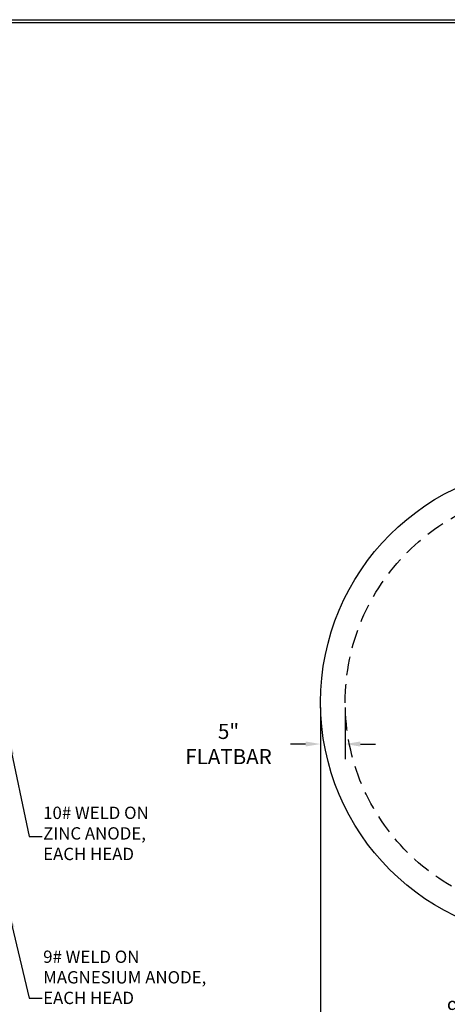
# Model space of a CAD drawing. Units: inches. Extents: x -8 to 941, y 0 to 599.
# Drawn here: x 479 to 653, y 200 to 599 of the extents above; entities that cross this region are included whole.
import ezdxf

# ---------------------------------------------------------------- set-up
doc = ezdxf.new("R2010")
doc.units = ezdxf.units.IN
doc.header["$LTSCALE"] = 30
doc.header["$MEASUREMENT"] = 0
doc.linetypes.add('HIDDEN', pattern=[0.375, 0.25, -0.125])
for name, color, linetype in [('DIMENSION', 1, 'Continuous'), ('HIDDEN', 3, 'HIDDEN'), ('Title Block', 9, 'Continuous')]:
    doc.layers.add(name, color=color, linetype=linetype)
doc.styles.add('SMOOTH', font='ROMANS', dxfattribs={"width": 0.85})
doc.dimstyles.new('5000 96 STI-P3', dxfattribs={"dimscale": 34, "dimtxt": 0.18, "dimasz": 0.18, "dimexe": 0.18, "dimexo": 0.0625, "dimgap": 0.09, "dimtad": 0, "dimtih": 1, "dimtoh": 1, "dimdec": 4, "dimlfac": 0.5, "dimzin": 0, "dimdsep": 46, "dimlunit": 5, "dimtxsty": 'SMOOTH', "dimcen": 0.09, "dimclrd": 1, "dimclre": 1, "dimclrt": 2, "dimadec": 0, "dimazin": 0, "dimtfac": 1, "dimtdec": 4, "dimtix": 1, "dimtofl": 0, "dimtmove": 0, "dimatfit": 3, "dimfxl": 0.18, "dimfrac": 2, "dimtolj": 1, "dimtzin": 0, "dimarcsym": 0})

# ---------------------------------------------------------------- blocks, each defined once
blk = doc.blocks.new('*D14')
at = {"layer": 'Defpoints', "color": 0, "transparency": 16777216}
for p in [(601.28, 321.91), (793.28, 321.91), (601.28, 192.77)]:
    blk.add_point(p, dxfattribs=at)
at = {"layer": 'DIMENSION', "color": 1, "lineweight": -2, "transparency": 16777216}
for p, q in [((601.28, 319.78), (601.28, 186.65)), ((793.28, 319.78), (793.28, 186.65)), ((607.4, 192.77), (634.4, 192.77)), ((787.16, 192.77), (760.17, 192.77))]:
    blk.add_line(p, q, dxfattribs=at)
at = {"layer": 'DIMENSION', "color": 1, "transparency": 16777216}
for points in [[(607.4, 193.79), (607.4, 191.75), (601.28, 192.77)], [(787.16, 193.79), (787.16, 191.75), (793.28, 192.77)]]:
    blk.add_solid(points, dxfattribs=at)
at = {"layer": 'DIMENSION', "color": 2, "transparency": 16777216, "insert": (697.28, 192.77), "char_height": 6.12, "attachment_point": 5, "style": 'SMOOTH'}
blk.add_mtext('\\A1;96" PRI. DIA./SHIPPING WIDTH', dxfattribs=at)
blk = doc.blocks.new('*D15')
at = {"layer": 'Defpoints', "color": 0, "transparency": 16777216}
for p in [(601.28, 321.91), (611.28, 321.91), (601.28, 304.99)]:
    blk.add_point(p, dxfattribs=at)
at = {"layer": 'DIMENSION', "color": 1, "lineweight": -2, "transparency": 16777216}
for p, q in [((601.28, 319.78), (601.28, 298.87)), ((611.28, 319.78), (611.28, 298.87)), ((595.16, 304.99), (589.04, 304.99)), ((617.4, 304.99), (623.52, 304.99))]:
    blk.add_line(p, q, dxfattribs=at)
at = {"layer": 'DIMENSION', "color": 1, "transparency": 16777216}
for points in [[(595.16, 306.01), (595.16, 303.97), (601.28, 304.99)], [(617.4, 306.01), (617.4, 303.97), (611.28, 304.99)]]:
    blk.add_solid(points, dxfattribs=at)
at = {"layer": 'DIMENSION', "color": 2, "transparency": 16777216, "insert": (563.94, 304.99), "char_height": 6.12, "attachment_point": 5, "style": 'SMOOTH'}
blk.add_mtext('\\A1;5" FLATBAR', dxfattribs=at)

msp = doc.modelspace()

# ---------------------------------------------------------------- linework, layer by layer
msp.add_circle((697.28355, 321.90692), 96)
at = {"layer": 'HIDDEN'}
msp.add_circle((697.28355, 321.90692), 86, dxfattribs=at)
at = {"layer": 'Title Block', "color": 9}
for p, q in [((0, 598.50032), (940.5, 598.50032)), ((1.1875, 597.31282), (939.3125, 597.31282))]:
    msp.add_line(p, q, dxfattribs=at)

# ---------------------------------------------------------------- texts
at = {"layer": 'DIMENSION', "color": 2, "char_height": 5, "width": 66.1498158, "attachment_point": 1, "style": 'SMOOTH'}
for s, insert in [('\\A1;10# WELD ON\\PZINC ANODE,\\PEACH HEAD', (488.77903, 279.61528)), ('\\A1;9# WELD ON\\PMAGNESIUM ANODE,\\PEACH HEAD', (488.77903, 221.28783))]:
    msp.add_mtext(s, dxfattribs=dict(at, insert=insert))

# ---------------------------------------------------------------- dimensions: what is measured, and where the dimension line sits
at = {"layer": 'DIMENSION'}
dim = msp.add_linear_dim(base=(601.28355, 304.985), p1=(611.28355, 321.90692), p2=(601.28355, 321.90692), dimstyle='5000 96 STI-P3', override={"dimpost": '" FLATBAR'}, dxfattribs=at)
dim.commit()
dim.dimension.update_dxf_attribs({"geometry": '*D15', "text_midpoint": (563.93697, 304.985), "dimtype": 160})
dim = msp.add_linear_dim(base=(601.28355, 192.7736), p1=(793.28355, 321.90692), p2=(601.28355, 321.90692), text='<> PRI. DIA./SHIPPING WIDTH', dimstyle='5000 96 STI-P3', override={"dimpost": '"'}, dxfattribs=at)
dim.commit()
dim.dimension.update_dxf_attribs({"geometry": '*D14', "text_midpoint": (697.28355, 192.7736)})

# ---------------------------------------------------------------- leaders
at = {"layer": 'DIMENSION', "annotation_type": 0, "has_hookline": 1, "hookline_direction": 0}
for points in [[(474.80634, 306.65692), (483.14165, 267.54988), (488.42927, 267.54988)], [(474.80634, 236.65692), (483.14165, 202.00982), (488.42927, 202.00982)]]:
    msp.add_leader(points, dimstyle='5000 96 STI-P3', dxfattribs=at)

doc.saveas('drawing.dxf')
